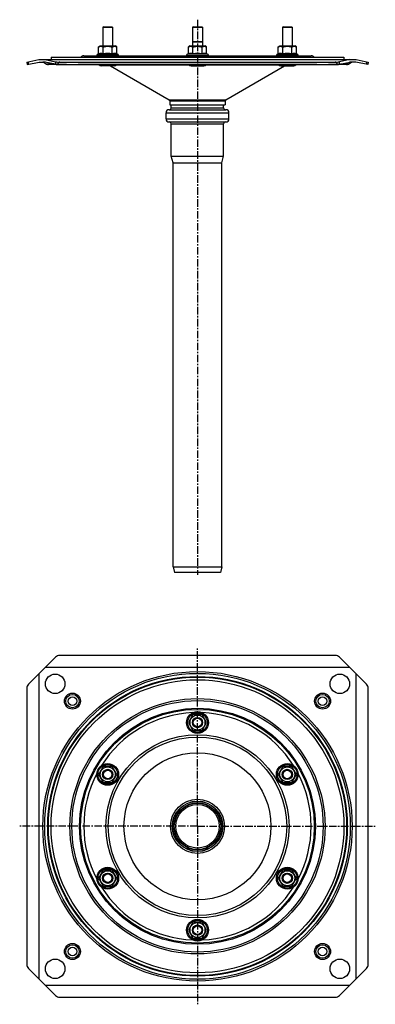
# Model space of a CAD drawing. Units: millimetres. Extents: x 72 to 364, y -434 to 373.
import ezdxf

# ---------------------------------------------------------------- set-up
doc = ezdxf.new("R2010")
doc.units = ezdxf.units.MM
doc.header["$LTSCALE"] = 16.335
doc.linetypes.add('CENTER', pattern=[0.6, 0.375, -0.075, 0.075, -0.075])
doc.layers.get('0').update_dxf_attribs({"linetype": 'CONTINUOUS'})
doc.layers.add('AXES', color=7, linetype='CONTINUOUS')

msp = doc.modelspace()

# ---------------------------------------------------------------- linework, layer by layer
at = {"color": 7, "linetype": 'Continuous'}
for p, q in [((137.02, 350.29), (138.4, 351.09)), ((137.02, 344.71), (137.02, 350.29)), ((138.4, 351.09), (150.64, 351.09)), ((140.77, 344.71), (140.77, 350.29)), ((148.27, 344.71), (148.27, 350.29)), ((152.03, 350.29), (150.64, 351.09)), ((152.03, 344.71), (152.03, 350.29)), ((212.01, 351.09), (210.63, 350.29)), ((210.63, 344.71), (210.63, 350.29)), ((212.01, 351.09), (224.25, 351.09)), ((214.38, 344.71), (214.38, 350.29)), ((221.89, 344.71), (221.89, 350.29)), ((225.64, 350.29), (224.25, 351.09)), ((225.64, 344.71), (225.64, 350.29)), ((284.24, 350.29), (285.63, 351.09)), ((284.24, 344.71), (284.24, 350.29)), ((285.63, 351.09), (297.87, 351.09)), ((287.99, 344.71), (287.99, 350.29)), ((295.5, 344.71), (295.5, 350.29)), ((299.25, 350.29), (297.87, 351.09)), ((299.25, 344.71), (299.25, 350.29)), ((78.13, 337.89), (88.13, 339.89)), ((88.13, 339.89), (348.13, 339.89)), ((93.13, 339.89), (101.67, 338.18)), ((124.96, 343.09), (311.31, 343.09)), ((136.45, 344.46), (137.02, 344.71)), ((152.59, 344.46), (152.03, 344.71)), ((210.06, 344.46), (210.63, 344.71)), ((226.2, 344.46), (225.64, 344.71)), ((283.68, 344.46), (284.24, 344.71)), ((299.82, 344.46), (299.25, 344.71)), ((343.13, 339.89), (334.6, 338.18)), ((348.13, 339.89), (358.13, 337.89)), ((78.13, 337.89), (78.53, 335.93)), ((78.53, 335.93), (88.33, 337.89)), ((88.33, 337.89), (92.94, 337.89)), ((91.87, 337.76), (94.4, 336.29)), ((101.67, 336.15), (92.94, 337.89)), ((110.83, 335.89), (95.9, 335.89)), ((103.26, 335.93), (333, 335.93)), ((105.2, 337.89), (331.06, 337.89)), ((110.8, 335.93), (111.05, 335.68)), ((120.16, 335.68), (111.05, 335.68)), ((120.41, 335.93), (120.16, 335.68)), ((315.9, 335.89), (120.37, 335.89)), ((146.83, 334.89), (194.98, 307.09)), ((241.28, 307.09), (289.44, 334.89)), ((315.86, 335.93), (316.11, 335.68)), ((325.22, 335.68), (316.11, 335.68)), ((325.47, 335.93), (325.22, 335.68)), ((340.37, 335.89), (325.43, 335.89)), ((334.6, 336.15), (343.33, 337.89)), ((341.87, 336.29), (344.4, 337.76)), ((347.94, 337.89), (343.33, 337.89)), ((357.74, 335.93), (347.94, 337.89)), ((358.13, 337.89), (357.74, 335.93)), ((194.83, 298.89), (241.43, 298.89)), ((195.48, 306.22), (195.48, 302.89)), ((195.48, 302.89), (240.78, 302.89)), ((196.68, 300.39), (196.68, 302.89)), ((239.58, 300.39), (239.58, 302.89)), ((240.78, 306.22), (240.78, 302.89)), ((192.33, 291.39), (192.33, 296.39)), ((243.93, 291.39), (243.93, 296.39)), ((194.83, 288.89), (241.43, 288.89)), ((196.68, 260.76), (196.68, 287.39)), ((239.58, 260.76), (239.58, 287.39)), ((198.13, 255.35), (196.68, 260.76)), ((196.68, 260.76), (239.58, 260.76)), ((238.13, 255.35), (239.58, 260.76)), ((198.13, -75.61), (198.13, 255.35)), ((198.13, 255.35), (238.13, 255.35)), ((238.13, -75.61), (238.13, 255.35)), ((198.13, -75.61), (238.13, -75.61)), ((198.13, -75.61), (199.34, -80.11)), ((236.93, -80.11), (199.34, -80.11)), ((238.13, -75.61), (236.93, -80.11)), ((101.67, -149.49), (79.6, -171.56)), ((331.06, -148.02), (105.2, -148.02)), ((334.6, -149.49), (356.67, -171.56)), ((343.13, -158.02), (93.13, -158.02)), ((88.13, -163.02), (88.13, -413.02)), ((348.13, -413.02), (348.13, -163.02)), ((78.13, -175.09), (78.13, -400.95)), ((358.13, -400.95), (358.13, -175.09)), ((214.38, -196.52), (210.63, -203.02)), ((221.89, -196.52), (214.38, -196.52)), ((225.64, -203.02), (221.89, -196.52)), ((210.63, -203.02), (214.38, -209.52)), ((214.38, -209.52), (221.89, -209.52)), ((221.89, -209.52), (225.64, -203.02)), ((140.77, -239.02), (137.02, -245.52)), ((148.27, -239.02), (140.77, -239.02)), ((152.03, -245.52), (148.27, -239.02)), ((287.99, -239.02), (284.24, -245.52)), ((295.5, -239.02), (287.99, -239.02)), ((299.25, -245.52), (295.5, -239.02)), ((137.02, -245.52), (140.77, -252.02)), ((148.27, -252.02), (152.03, -245.52)), ((284.24, -245.52), (287.99, -252.02)), ((295.5, -252.02), (299.25, -245.52)), ((140.77, -252.02), (148.27, -252.02)), ((287.99, -252.02), (295.5, -252.02)), ((140.77, -324.02), (137.02, -330.52)), ((137.02, -330.52), (140.77, -337.02)), ((148.27, -324.02), (140.77, -324.02)), ((152.03, -330.52), (148.27, -324.02)), ((148.27, -337.02), (152.03, -330.52)), ((287.99, -324.02), (284.24, -330.52)), ((284.24, -330.52), (287.99, -337.02)), ((295.5, -324.02), (287.99, -324.02)), ((299.25, -330.52), (295.5, -324.02)), ((295.5, -337.02), (299.25, -330.52)), ((140.77, -337.02), (148.27, -337.02)), ((287.99, -337.02), (295.5, -337.02)), ((214.38, -366.52), (210.63, -373.02)), ((221.89, -366.52), (214.38, -366.52)), ((225.64, -373.02), (221.89, -366.52)), ((210.63, -373.02), (214.38, -379.52)), ((221.89, -379.52), (225.64, -373.02)), ((214.38, -379.52), (221.89, -379.52)), ((79.6, -404.49), (101.67, -426.56)), ((356.67, -404.49), (334.6, -426.56)), ((93.13, -418.02), (343.13, -418.02)), ((105.2, -428.02), (331.06, -428.02))]:
    msp.add_line(p, q, dxfattribs=at)
at = {"color": 9, "linetype": 'Continuous'}
for p, q in [((135.6, 343.39), (153.44, 343.39)), ((136.45, 344.46), (152.59, 344.46)), ((209.21, 343.39), (227.05, 343.39)), ((226.2, 344.46), (210.06, 344.46)), ((282.83, 343.39), (300.67, 343.39)), ((283.68, 344.46), (299.82, 344.46)), ((79.6, 336.15), (79.6, 338.18)), ((93.61, 337.76), (91.87, 337.76)), ((100.93, 336.29), (94.4, 336.29)), ((101.67, 338.18), (101.67, 336.15)), ((151.68, 335.76), (210.97, 335.76)), ((225.29, 335.76), (284.59, 335.76)), ((334.6, 336.15), (334.6, 338.18)), ((341.87, 336.29), (335.34, 336.29)), ((344.4, 337.76), (342.66, 337.76)), ((356.67, 338.18), (356.67, 336.15)), ((194.98, 307.09), (241.28, 307.09)), ((195.48, 306.22), (240.78, 306.22)), ((196.68, 300.39), (239.58, 300.39)), ((192.33, 296.39), (243.93, 296.39)), ((192.33, 291.39), (243.93, 291.39)), ((196.68, 287.39), (239.58, 287.39)), ((218.13, -267.57), (218.13, -267.37)), ((218.13, -308.47), (218.13, -308.67))]:
    msp.add_line(p, q, dxfattribs=at)
for centre, radius in [((218.13, -288.02), 126.77), ((218.13, -288.02), 125.27), ((218.13, -288.02), 122.73), ((218.13, -288.02), 122.23), ((115.6, -185.49), 6.56), ((115.6, -185.49), 5.5), ((218.13, -288.02), 104.56), ((320.66, -185.49), 6.56), ((320.66, -185.49), 5.5), ((218.13, -288.02), 96.64), ((218.13, -288.02), 95.77), ((218.13, -203.02), 8.92), ((218.13, -203.02), 8.07), ((218.13, -288.02), 75.03), ((218.13, -288.02), 73.1), ((144.52, -245.52), 8.92), ((144.52, -245.52), 8.07), ((291.75, -245.52), 8.92), ((291.75, -245.52), 8.07), ((218.13, -288.02), 22.15), ((144.52, -330.52), 8.92), ((144.52, -330.52), 8.07), ((291.75, -330.52), 8.92), ((291.75, -330.52), 8.07), ((218.13, -373.02), 8.92), ((218.13, -373.02), 8.07), ((115.6, -390.55), 6.56), ((115.6, -390.55), 5.5), ((320.66, -390.55), 6.56), ((320.66, -390.55), 5.5)]:
    msp.add_circle(centre, radius, dxfattribs=at)
at = {"color": 7, "linetype": 'Continuous'}
for centre, radius in [((115.6, -185.49), 3.5), ((218.13, -288.02), 103), ((218.13, -203.02), 8.92), ((218.13, -203.02), 6.12), ((218.13, -203.02), 4.2), ((144.52, -245.52), 8.92), ((144.52, -245.52), 6.12), ((144.52, -245.52), 4.2), ((291.75, -245.52), 8.92), ((291.75, -245.52), 6.12), ((291.75, -245.52), 4.2), ((218.13, -288.02), 20.65), ((218.13, -288.02), 20.45), ((218.13, -288.02), 19), ((218.13, -288.02), 17.83), ((144.52, -330.52), 8.92), ((291.75, -330.52), 8.92), ((144.52, -330.52), 6.12), ((144.52, -330.52), 4.2), ((291.75, -330.52), 6.12), ((291.75, -330.52), 4.2), ((218.13, -373.02), 8.92), ((218.13, -373.02), 6.12), ((218.13, -373.02), 4.2), ((115.6, -390.55), 3.5), ((320.66, -390.55), 3.5)]:
    msp.add_circle(centre, radius, dxfattribs=at)
for centre, radius, start, end in [((124.96, 340.09), 3, 90, 144.28999), ((137.07, 343.09), 1.5, 114.38858, 168.46304), ((135.85, 343.34), 0.25, 168.46304, 270), ((151.97, 343.09), 1.5, 11.53696, 65.61142), ((153.2, 343.34), 0.25, 270, 11.53696), ((210.68, 343.09), 1.5, 114.38858, 168.46304), ((209.46, 343.34), 0.25, 168.46304, 270), ((225.58, 343.09), 1.5, 11.53696, 65.61142), ((226.81, 343.34), 0.25, 270, 11.53696), ((283.07, 343.34), 0.25, 168.46304, 270), ((284.3, 343.09), 1.5, 114.38858, 168.46304), ((299.2, 343.09), 1.5, 11.53696, 65.61142), ((300.42, 343.34), 0.25, 270, 11.53696), ((311.31, 340.09), 3, 35.71001, 90), ((91.37, 336.89), 1, 60, 90), ((95.9, 338.89), 3, 240, 270), ((340.37, 338.89), 3, 270, 300), ((344.9, 336.89), 1, 90, 120), ((194.48, 306.22), 1, 0, 60), ((241.78, 306.22), 1, 120, 180), ((194.83, 296.39), 2.5, 90, 180), ((195.18, 300.39), 1.5, 270, 360), ((241.08, 300.39), 1.5, 180, 270), ((241.43, 296.39), 2.5, 0, 90), ((194.83, 291.39), 2.5, 180, 270), ((241.43, 291.39), 2.5, 270, 360), ((195.18, 287.39), 1.5, 0, 90), ((241.08, 287.39), 1.5, 90, 180), ((105.2, -153.02), 5, 90, 135), ((331.06, -153.02), 5, 45, 90), ((83.13, -175.09), 5, 135, 180), ((353.13, -175.09), 5, 0, 45), ((83.13, -400.95), 5, 180, 225), ((353.13, -400.95), 5, 315, 360), ((105.2, -423.02), 5, 225, 270), ((331.06, -423.02), 5, 270, 315)]:
    msp.add_arc(centre, radius, start, end, dxfattribs=at)
at = {"color": 9, "linetype": 'Continuous'}
for start, end in [(92.32429, 147.67638), (32.32362, 87.67571), (152.32443, 207.67557), (332.32443, 27.67557), (212.32362, 267.67571), (272.32429, 327.67638)]:
    msp.add_arc((218.13, -288.02), 93.17, start, end, dxfattribs=at)
at = {"color": 7, "linetype": 'Continuous'}
for centre, major_axis, start_param, end_param in [((105.2, 338.89), (5, 0), -2.356194, -1.570796), ((105.2, 336.85), (5, 0), -2.356194, -1.96953), ((105.2, 312.89), (0, 25), 0, 0.398733), ((331.06, 338.89), (5, 0), -1.570796, -0.785398), ((331.06, 312.89), (0, 25), -0.398733, 0), ((331.06, 336.85), (5, 0), -1.172063, -0.785398)]:
    msp.add_ellipse(centre, major_axis=major_axis, ratio=0.2, start_param=start_param, end_param=end_param, dxfattribs=at)
for points, knots in [([(137.02, 350.29), (137.17, 350.38), (137.47, 350.54), (137.86, 350.7), (138.18, 350.79), (138.42, 350.84), (138.65, 350.87), (138.89, 350.88), (139.13, 350.87), (139.37, 350.84), (139.61, 350.79), (139.92, 350.7), (140.32, 350.54), (140.62, 350.38), (140.77, 350.29)], [0, 0, 0, 0, 0.130775, 0.257156, 0.318859, 0.379742, 0.440028, 0.5, 0.559972, 0.620258, 0.681141, 0.742844, 0.869225, 1, 1, 1, 1]), ([(140.77, 350.29), (141.07, 350.38), (141.69, 350.54), (142.62, 350.73), (143.57, 350.85), (144.52, 350.89), (145.47, 350.85), (146.42, 350.73), (147.35, 350.54), (147.97, 350.38), (148.27, 350.29)], [0, 0, 0, 0, 0.125008, 0.250011, 0.375007, 0.5, 0.624993, 0.749989, 0.874992, 1, 1, 1, 1]), ([(148.27, 350.29), (148.42, 350.38), (148.73, 350.54), (149.12, 350.7), (149.44, 350.79), (149.67, 350.84), (149.91, 350.87), (150.15, 350.88), (150.39, 350.87), (150.63, 350.84), (150.87, 350.79), (151.18, 350.7), (151.58, 350.54), (151.88, 350.38), (152.03, 350.29)], [0, 0, 0, 0, 0.130775, 0.257156, 0.318859, 0.379742, 0.440028, 0.5, 0.559972, 0.620258, 0.681141, 0.742844, 0.869225, 1, 1, 1, 1]), ([(210.63, 350.29), (210.78, 350.38), (211.08, 350.54), (211.47, 350.7), (211.79, 350.79), (212.03, 350.84), (212.27, 350.87), (212.5, 350.88), (212.74, 350.87), (212.98, 350.84), (213.22, 350.79), (213.54, 350.7), (213.93, 350.54), (214.23, 350.38), (214.38, 350.29)], [0, 0, 0, 0, 0.130775, 0.257156, 0.318859, 0.379742, 0.440028, 0.5, 0.559972, 0.620258, 0.681141, 0.742844, 0.869225, 1, 1, 1, 1]), ([(214.38, 350.29), (214.69, 350.38), (215.3, 350.54), (216.24, 350.73), (217.18, 350.85), (218.13, 350.89), (219.09, 350.85), (220.03, 350.73), (220.97, 350.54), (221.58, 350.38), (221.89, 350.29)], [0, 0, 0, 0, 0.125008, 0.250011, 0.375007, 0.5, 0.624993, 0.749989, 0.874992, 1, 1, 1, 1]), ([(221.89, 350.29), (222.04, 350.38), (222.34, 350.54), (222.73, 350.7), (223.05, 350.79), (223.29, 350.84), (223.52, 350.87), (223.76, 350.88), (224, 350.87), (224.24, 350.84), (224.48, 350.79), (224.79, 350.7), (225.19, 350.54), (225.49, 350.38), (225.64, 350.29)], [0, 0, 0, 0, 0.130775, 0.257156, 0.318859, 0.379742, 0.440028, 0.5, 0.559972, 0.620258, 0.681141, 0.742844, 0.869225, 1, 1, 1, 1]), ([(284.24, 350.29), (284.39, 350.38), (284.69, 350.54), (285.09, 350.7), (285.4, 350.79), (285.64, 350.84), (285.88, 350.87), (286.12, 350.88), (286.36, 350.87), (286.59, 350.84), (286.83, 350.79), (287.15, 350.7), (287.54, 350.54), (287.84, 350.38), (287.99, 350.29)], [0, 0, 0, 0, 0.130775, 0.257156, 0.318859, 0.379742, 0.440028, 0.5, 0.559972, 0.620258, 0.681141, 0.742844, 0.869225, 1, 1, 1, 1]), ([(287.99, 350.29), (288.3, 350.38), (288.91, 350.54), (289.85, 350.73), (290.79, 350.85), (291.75, 350.89), (292.7, 350.85), (293.64, 350.73), (294.58, 350.54), (295.19, 350.38), (295.5, 350.29)], [0, 0, 0, 0, 0.125008, 0.250011, 0.375007, 0.5, 0.624993, 0.749989, 0.874992, 1, 1, 1, 1]), ([(295.5, 350.29), (295.65, 350.38), (295.95, 350.54), (296.34, 350.7), (296.66, 350.79), (296.9, 350.84), (297.14, 350.87), (297.38, 350.88), (297.61, 350.87), (297.85, 350.84), (298.09, 350.79), (298.41, 350.7), (298.8, 350.54), (299.1, 350.38), (299.25, 350.29)], [0, 0, 0, 0, 0.130775, 0.257156, 0.318859, 0.379742, 0.440028, 0.5, 0.559972, 0.620258, 0.681141, 0.742844, 0.869225, 1, 1, 1, 1]), ([(137.02, 344.71), (137.17, 344.78), (137.47, 344.91), (137.94, 345.06), (138.42, 345.15), (138.89, 345.18), (139.37, 345.15), (139.84, 345.06), (140.31, 344.91), (140.62, 344.78), (140.77, 344.71)], [0, 0, 0, 0, 0.128829, 0.254714, 0.378095, 0.5, 0.621905, 0.745286, 0.871171, 1, 1, 1, 1]), ([(140.77, 344.71), (141.08, 344.78), (141.7, 344.91), (142.63, 345.06), (143.57, 345.15), (144.52, 345.18), (145.47, 345.15), (146.41, 345.06), (147.35, 344.91), (147.97, 344.78), (148.27, 344.71)], [0, 0, 0, 0, 0.125005, 0.250006, 0.375004, 0.5, 0.624996, 0.749994, 0.874995, 1, 1, 1, 1]), ([(148.27, 344.71), (148.43, 344.78), (148.73, 344.91), (149.2, 345.06), (149.67, 345.15), (150.15, 345.18), (150.63, 345.15), (151.1, 345.06), (151.57, 344.91), (151.88, 344.78), (152.03, 344.71)], [0, 0, 0, 0, 0.128829, 0.254714, 0.378095, 0.5, 0.621905, 0.745286, 0.871171, 1, 1, 1, 1]), ([(210.63, 344.71), (210.78, 344.78), (211.09, 344.91), (211.55, 345.06), (212.03, 345.15), (212.5, 345.18), (212.98, 345.15), (213.45, 345.06), (213.92, 344.91), (214.23, 344.78), (214.38, 344.71)], [0, 0, 0, 0, 0.128829, 0.254714, 0.378095, 0.5, 0.621905, 0.745286, 0.871171, 1, 1, 1, 1]), ([(214.38, 344.71), (214.69, 344.78), (215.31, 344.91), (216.24, 345.06), (217.19, 345.15), (218.13, 345.18), (219.08, 345.15), (220.02, 345.06), (220.96, 344.91), (221.58, 344.78), (221.89, 344.71)], [0, 0, 0, 0, 0.125005, 0.250006, 0.375004, 0.5, 0.624996, 0.749994, 0.874995, 1, 1, 1, 1]), ([(221.89, 344.71), (222.04, 344.78), (222.34, 344.91), (222.81, 345.06), (223.29, 345.15), (223.76, 345.18), (224.24, 345.15), (224.71, 345.06), (225.18, 344.91), (225.49, 344.78), (225.64, 344.71)], [0, 0, 0, 0, 0.128829, 0.254714, 0.378095, 0.5, 0.621905, 0.745286, 0.871171, 1, 1, 1, 1]), ([(284.24, 344.71), (284.39, 344.78), (284.7, 344.91), (285.17, 345.06), (285.64, 345.15), (286.12, 345.18), (286.59, 345.15), (287.07, 345.06), (287.54, 344.91), (287.84, 344.78), (287.99, 344.71)], [0, 0, 0, 0, 0.128829, 0.254714, 0.378095, 0.5, 0.621905, 0.745286, 0.871171, 1, 1, 1, 1]), ([(287.99, 344.71), (288.3, 344.78), (288.92, 344.91), (289.86, 345.06), (290.8, 345.15), (291.75, 345.18), (292.69, 345.15), (293.64, 345.06), (294.57, 344.91), (295.19, 344.78), (295.5, 344.71)], [0, 0, 0, 0, 0.125005, 0.250006, 0.375004, 0.5, 0.624996, 0.749994, 0.874995, 1, 1, 1, 1]), ([(295.5, 344.71), (295.65, 344.78), (295.96, 344.91), (296.43, 345.06), (296.9, 345.15), (297.38, 345.18), (297.85, 345.15), (298.33, 345.06), (298.79, 344.91), (299.1, 344.78), (299.25, 344.71)], [0, 0, 0, 0, 0.128829, 0.254714, 0.378095, 0.5, 0.621905, 0.745286, 0.871171, 1, 1, 1, 1])]:
    msp.add_open_spline(points, degree=3, knots=knots, dxfattribs=at)
at = {"layer": 'AXES', "color": 7, "linetype": 'CENTER'}
for p, q in [((218.13, 372.63), (218.13, -82.11)), ((218.13, -288.02), (218.13, -142.25)), ((218.13, -288.02), (72.36, -288.02)), ((218.13, -288.02), (218.13, -433.79)), ((218.13, -288.02), (363.9, -288.02))]:
    msp.add_line(p, q, dxfattribs=at)
at = {"layer": 'AXES', "color": 7, "linetype": 'Continuous'}
for p, q in [((141.02, 366.89), (140.52, 366.39)), ((140.52, 366.39), (140.52, 351.09)), ((140.52, 366.39), (148.52, 366.39)), ((141.02, 366.89), (148.02, 366.89)), ((148.02, 366.89), (148.52, 366.39)), ((148.52, 366.39), (148.52, 351.09)), ((214.63, 366.89), (214.13, 366.39)), ((214.13, 366.39), (214.13, 351.09)), ((214.13, 366.39), (222.13, 366.39)), ((214.63, 366.89), (221.63, 366.89)), ((221.63, 366.89), (222.13, 366.39)), ((222.13, 366.39), (222.13, 351.09)), ((288.25, 366.89), (287.75, 366.39)), ((287.75, 366.39), (287.75, 351.09)), ((287.75, 366.39), (295.75, 366.39)), ((288.25, 366.89), (295.25, 366.89)), ((295.25, 366.89), (295.75, 366.39)), ((295.75, 366.39), (295.75, 351.09)), ((214.63, 354.89), (214.13, 354.39)), ((214.63, 354.89), (221.63, 354.89)), ((221.63, 354.89), (222.13, 354.39)), ((214.13, 354.39), (222.13, 354.39)), ((98.13, 341.84), (98.13, 339.89)), ((98.13, 341.84), (338.13, 341.84)), ((338.13, 341.84), (338.13, 339.89)), ((149.79, 334.89), (139.26, 334.89)), ((212.87, 334.89), (223.4, 334.89)), ((286.48, 334.89), (297.01, 334.89))]:
    msp.add_line(p, q, dxfattribs=at)
at = {"layer": 'AXES', "color": 9, "linetype": 'Continuous'}
for p, q in [((137.39, 335.73), (151.65, 335.73)), ((211.01, 335.73), (225.26, 335.73)), ((284.62, 335.73), (298.87, 335.73))]:
    msp.add_line(p, q, dxfattribs=at)
at = {"layer": 'AXES', "color": 7, "linetype": 'Continuous'}
for centre, radius in [((101.46, -171.35), 8), ((218.13, -288.02), 120), ((334.81, -171.35), 8), ((320.66, -185.49), 3.5), ((218.13, -203.02), 4), ((218.13, -203.02), 3.5), ((218.13, -288.02), 60.25), ((144.52, -245.52), 4), ((291.75, -245.52), 4), ((144.52, -245.52), 3.5), ((291.75, -245.52), 3.5), ((218.13, -288.02), 19.26), ((144.52, -330.52), 4), ((144.52, -330.52), 3.5), ((291.75, -330.52), 4), ((291.75, -330.52), 3.5), ((218.13, -373.02), 4), ((218.13, -373.02), 3.5), ((101.46, -404.7), 8), ((334.81, -404.7), 8)]:
    msp.add_circle(centre, radius, dxfattribs=at)
at = {"layer": 'AXES', "color": 9, "linetype": 'Continuous'}
msp.add_circle((218.13, -288.02), 19.29, dxfattribs=at)
at = {"layer": 'AXES', "color": 7, "linetype": 'Continuous'}
for centre, radius, start, end in [((137.02, 335.39), 0.5, 41.81031, 90), ((139.26, 337.39), 2.5, 221.81031, 270), ((149.79, 337.39), 2.5, 270, 318.18969), ((152.02, 335.39), 0.5, 90, 138.18969), ((210.63, 335.39), 0.5, 41.81031, 90), ((212.87, 337.39), 2.5, 221.81031, 270), ((223.4, 337.39), 2.5, 270, 318.18969), ((225.63, 335.39), 0.5, 90, 138.18969), ((284.25, 335.39), 0.5, 41.81031, 90), ((286.48, 337.39), 2.5, 221.81031, 270), ((297.01, 337.39), 2.5, 270, 318.18969), ((299.25, 335.39), 0.5, 90, 138.18969)]:
    msp.add_arc(centre, radius, start, end, dxfattribs=at)

doc.saveas('drawing.dxf')
